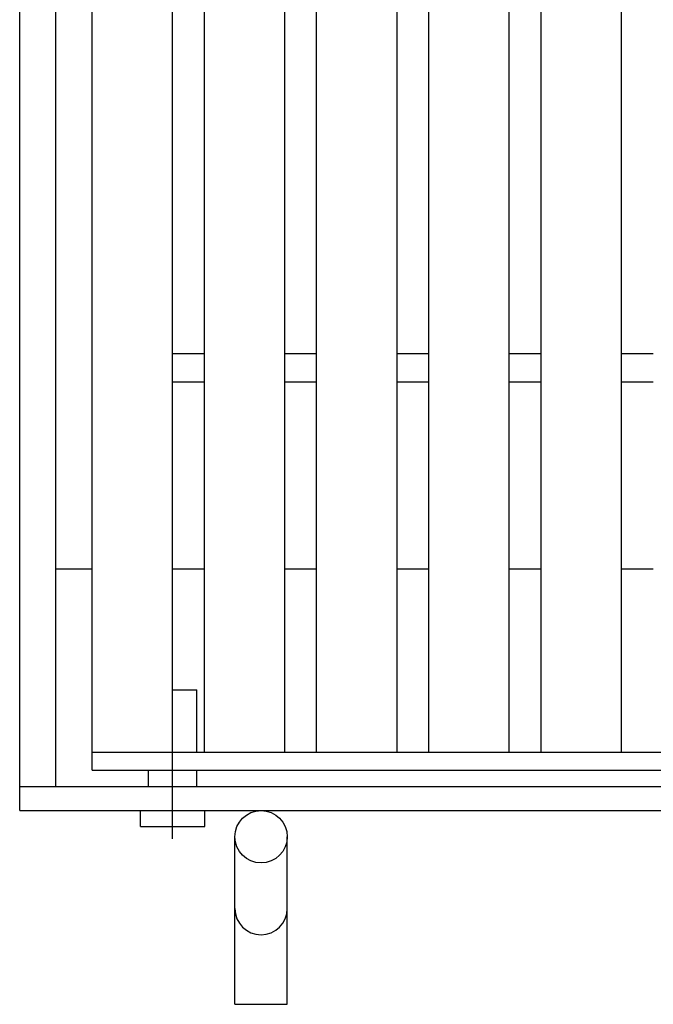
# Model space of a CAD drawing. Units: millimetres. Extents: x -182 to 174, y -128 to 105.
# Drawn here: x -111 to -91, y -23 to 7 of the extents above; entities that cross this region are included whole.
import ezdxf

# ---------------------------------------------------------------- set-up
doc = ezdxf.new("R2010")
doc.units = ezdxf.units.MM
doc.header["$LTSCALE"] = 0.25
doc.linetypes.add('CENTERX2', pattern=[101.6, 63.5, -12.7, 12.7, -12.7])
doc.layers.add('16', color=7, linetype='Continuous')
doc.layers.add('19', color=7, linetype='Continuous')

msp = doc.modelspace()

# ---------------------------------------------------------------- linework, layer by layer
at = {"layer": '16', "color": 3, "linetype": 'Continuous', "lineweight": 25}
for p, q in [((-108.875, -15.338), (-108.875, 46.038)), ((-106.375, -15.338), (-106.375, 46.038)), ((-105.387, -15.338), (-105.387, 46.038)), ((-102.887, -15.338), (-102.887, 46.038)), ((-101.9, -15.338), (-101.9, 46.038)), ((-99.4, -15.338), (-99.4, 46.038)), ((-98.413, -15.338), (-98.413, 46.038)), ((-95.912, -15.338), (-95.912, 46.038)), ((-94.925, -15.338), (-94.925, 46.038)), ((-92.425, -15.338), (-92.425, 46.038)), ((-106.375, -2.963), (-105.387, -2.963)), ((-102.887, -2.963), (-101.9, -2.963)), ((-99.4, -2.963), (-98.413, -2.963)), ((-95.912, -2.963), (-94.925, -2.963)), ((-92.425, -2.963), (-91.438, -2.963)), ((-106.375, -3.838), (-105.387, -3.838)), ((-102.887, -3.838), (-101.9, -3.838)), ((-99.4, -3.838), (-98.413, -3.838)), ((-95.912, -3.838), (-94.925, -3.838)), ((-92.425, -3.838), (-91.438, -3.838)), ((-108.875, -15.338), (-61.125, -15.338)), ((-108.875, -15.9), (-108.875, -15.338)), ((-108.875, -15.338), (-106.375, -15.338)), ((-105.387, -15.338), (-102.887, -15.338)), ((-101.9, -15.338), (-99.4, -15.338)), ((-98.413, -15.338), (-95.912, -15.338)), ((-94.925, -15.338), (-92.425, -15.338)), ((-108.875, -15.9), (-61.125, -15.9))]:
    msp.add_line(p, q, dxfattribs=at)
at = {"layer": '19', "color": 6, "linetype": 'Continuous', "lineweight": 25}
for p, q in [((-111.125, -17.15), (-111.125, 47.85)), ((-110, -16.4), (-110, 47.1)), ((-110, -9.65), (-108.875, -9.65)), ((-106.375, -9.65), (-105.387, -9.65)), ((-102.887, -9.65), (-101.9, -9.65)), ((-99.4, -9.65), (-98.413, -9.65)), ((-95.912, -9.65), (-94.925, -9.65)), ((-92.425, -9.65), (-91.438, -9.65)), ((-106.375, -13.4), (-105.625, -13.4)), ((-105.625, -15.338), (-105.625, -13.4)), ((-107.125, -16.4), (-107.125, -15.9)), ((-105.625, -16.4), (-105.625, -15.9)), ((-111.125, -16.4), (-58.875, -16.4)), ((-111.125, -17.15), (-58.875, -17.15)), ((-107.375, -17.65), (-107.375, -17.15)), ((-105.375, -17.65), (-105.375, -17.15)), ((-107.375, -17.65), (-105.375, -17.65)), ((-104.438, -23.165), (-104.438, -17.963)), ((-102.812, -23.165), (-102.812, -17.963)), ((-104.438, -23.165), (-102.812, -23.165))]:
    msp.add_line(p, q, dxfattribs=at)
at = {"layer": '19', "color": 6, "linetype": 'CENTERX2', "lineweight": 25}
msp.add_line((-106.375, -18.025), (-106.375, -13.025), dxfattribs=at)
at = {"layer": '19', "color": 6, "linetype": 'Continuous', "lineweight": 25}
msp.add_circle((-103.625, -17.963), 0.812, dxfattribs=at)
msp.add_arc((-103.625, -20.193), 0.812, 180, 0, dxfattribs=at)

doc.saveas('drawing.dxf')
